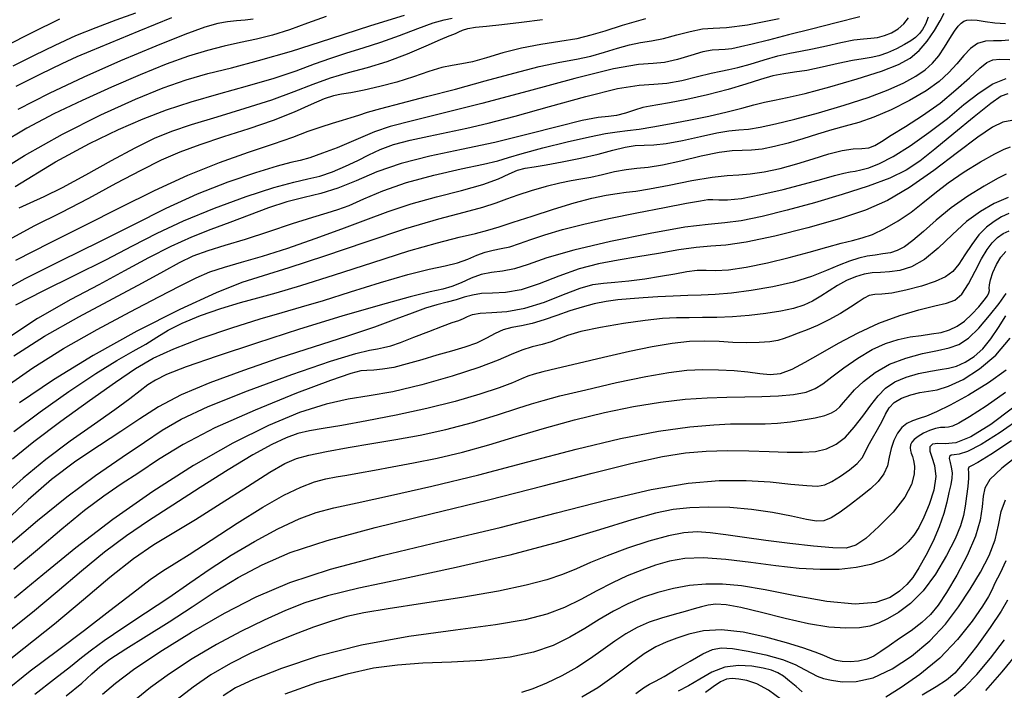
# Model space of a CAD drawing. Extents: x 351582 to 354782, y 1032409 to 1035601.
# Drawn here: x 353248 to 353459, y 1033708 to 1033852 of the extents above; entities that cross this region are included whole.
import ezdxf

# ---------------------------------------------------------------- set-up
doc = ezdxf.new("R2010")
doc.units = 0
doc.header["$MEASUREMENT"] = 0
doc.layers.add('INDEX', color=1, linetype='CONTINUOUS')
doc.layers.add('INTER', color=33, linetype='CONTINUOUS')

msp = doc.modelspace()

# ---------------------------------------------------------------- linework, layer by layer
at = {"layer": 'INDEX', "linetype": 'CONTINUOUS'}
for points, elevation in [([(353273.17, 1033853.15), (353269.02, 1033851.62), (353264.72, 1033850.02), (353260.35, 1033848.25), (353255.96, 1033846.24), (353251.53, 1033844.04), (353246.97, 1033841.76)], 2510), ([(353247.45, 1033816.03), (353256.08, 1033821.28), (353263.38, 1033825.24), (353269.54, 1033828.23), (353274.84, 1033830.55), (353279.81, 1033832.45), (353285.08, 1033834.16), (353291.01, 1033835.88), (353297.15, 1033837.59), (353302.83, 1033839.25), (353307.54, 1033840.82), (353311.47, 1033842.26), (353314.98, 1033843.52), (353318.38, 1033844.62), (353321.87, 1033845.68), (353325.62, 1033846.9), (353329.65, 1033848.37), (353333.58, 1033849.86), (353336.88, 1033851.05), (353339.22, 1033851.72), (353340.94, 1033852.08)], 2500), ([(353247.6, 1033790.69), (353253.45, 1033793.7), (353260.24, 1033797.04), (353266.87, 1033800.33), (353272.55, 1033803.31), (353277.81, 1033806.05), (353283.48, 1033808.72), (353290.09, 1033811.42), (353296.88, 1033813.9), (353302.78, 1033815.81), (353307.02, 1033816.96), (353310.06, 1033817.64), (353312.63, 1033818.27), (353315.32, 1033819.2), (353318.09, 1033820.36), (353320.72, 1033821.6), (353323.1, 1033822.82), (353325.51, 1033823.96), (353328.36, 1033825), (353331.9, 1033825.95), (353335.9, 1033826.82), (353340.01, 1033827.65), (353344.06, 1033828.49), (353348.6, 1033829.56), (353354.36, 1033831.08), (353361.7, 1033833.16), (353369.5, 1033835.32), (353376.25, 1033836.99), (353380.88, 1033837.74), (353384.05, 1033837.94), (353386.83, 1033838.14), (353390.04, 1033838.74), (353393.38, 1033839.57), (353396.28, 1033840.31), (353398.36, 1033840.75), (353400.05, 1033841.05), (353401.99, 1033841.49), (353404.61, 1033842.24), (353407.63, 1033843.15), (353410.56, 1033843.98), (353413.08, 1033844.55), (353415.41, 1033844.98), (353417.95, 1033845.47), (353420.93, 1033846.13), (353424.04, 1033846.83), (353426.79, 1033847.39), (353428.87, 1033847.66), (353430.45, 1033847.78), (353431.86, 1033847.95), (353433.35, 1033848.33), (353434.86, 1033848.94), (353436.28, 1033849.77), (353437.5, 1033850.82), (353438.5, 1033852.1)], 2490), ([(353247.16, 1033763.6), (353252.78, 1033767.79), (353258.96, 1033772.16), (353264.7, 1033776), (353269.24, 1033778.79), (353272.69, 1033780.77), (353275.41, 1033782.32), (353277.74, 1033783.79), (353280.16, 1033785.27), (353283.17, 1033786.81), (353287.09, 1033788.4), (353291.46, 1033789.92), (353295.67, 1033791.21), (353299.36, 1033792.22), (353303.3, 1033793.27), (353308.56, 1033794.82), (353315.77, 1033797.14), (353323.93, 1033799.8), (353331.65, 1033802.23), (353337.8, 1033803.99), (353342.43, 1033805.16), (353345.87, 1033805.98), (353348.5, 1033806.66), (353350.97, 1033807.4), (353353.98, 1033808.38), (353358, 1033809.7), (353362.57, 1033811.17), (353367.01, 1033812.52), (353370.77, 1033813.51), (353373.81, 1033814.17), (353376.19, 1033814.56), (353378.11, 1033814.79), (353380.17, 1033815.03), (353383.1, 1033815.51), (353387.33, 1033816.33), (353392.13, 1033817.29), (353396.49, 1033818.05), (353399.71, 1033818.41), (353402.18, 1033818.55), (353404.64, 1033818.74), (353407.61, 1033819.19), (353411.01, 1033819.91), (353414.6, 1033820.85), (353418.13, 1033821.95), (353421.43, 1033822.99), (353424.31, 1033823.74), (353426.65, 1033824.08), (353428.51, 1033824.18), (353429.99, 1033824.34), (353431.26, 1033824.78), (353432.71, 1033825.64), (353434.8, 1033827), (353437.84, 1033828.9), (353441.47, 1033831.24), (353445.22, 1033833.9), (353448.62, 1033836.69), (353451.5, 1033839.28), (353453.72, 1033841.34), (353455.24, 1033842.58), (353456.48, 1033843.16), (353457.99, 1033843.3), (353460.12, 1033843.22)], 2480), ([(353459.4, 1033818.68), (353457.5, 1033817.76), (353454.63, 1033816.14), (353451.14, 1033813.96), (353447.58, 1033811.45), (353444.4, 1033808.85), (353441.69, 1033806.42), (353439.44, 1033804.45), (353437.63, 1033803.12), (353436.08, 1033802.32), (353434.6, 1033801.87), (353433.02, 1033801.59), (353431.36, 1033801.36), (353429.63, 1033801.09), (353427.85, 1033800.67), (353425.9, 1033800.05), (353423.65, 1033799.18), (353420.96, 1033798.04), (353417.73, 1033796.78), (353413.89, 1033795.56), (353409.44, 1033794.54), (353404.84, 1033793.75), (353400.61, 1033793.22), (353397.15, 1033792.93), (353394.18, 1033792.8), (353391.29, 1033792.71), (353388.16, 1033792.58), (353384.91, 1033792.41), (353381.78, 1033792.22), (353378.94, 1033792.02), (353376.33, 1033791.78), (353373.82, 1033791.42), (353371.3, 1033790.91), (353368.72, 1033790.23), (353366.05, 1033789.4), (353363.3, 1033788.43), (353360.57, 1033787.48), (353358.02, 1033786.72), (353355.74, 1033786.24), (353353.7, 1033785.88), (353351.84, 1033785.39), (353350.07, 1033784.58), (353348.22, 1033783.57), (353346.11, 1033782.54), (353343.6, 1033781.62), (353340.75, 1033780.78), (353337.66, 1033779.91), (353334.43, 1033778.96), (353331.28, 1033778.05), (353328.42, 1033777.33), (353326.04, 1033776.91), (353324.14, 1033776.73), (353322.67, 1033776.67), (353321.38, 1033776.57), (353319.21, 1033776.01), (353314.87, 1033774.51), (353307.6, 1033771.77), (353298.75, 1033768.2), (353290.18, 1033764.38), (353283.36, 1033760.8), (353278.11, 1033757.59), (353273.89, 1033754.77), (353270.15, 1033752.3), (353266.43, 1033749.77), (353262.28, 1033746.68), (353257.42, 1033742.71), (353252.21, 1033738.3), (353247.2, 1033734.08)], 2470), ([(353251.7, 1033707.4), (353255.9, 1033710.69), (353259.28, 1033713.3), (353261.67, 1033715.22), (353263.76, 1033716.89), (353266.49, 1033718.88), (353270.51, 1033721.59), (353275.37, 1033724.79), (353280.32, 1033728.1), (353284.83, 1033731.23), (353289.13, 1033734.2), (353293.64, 1033737.14), (353298.62, 1033740.08), (353303.66, 1033742.78), (353308.16, 1033744.92), (353311.83, 1033746.3), (353315.58, 1033747.28), (353320.57, 1033748.34), (353327.69, 1033749.88), (353336.59, 1033751.9), (353346.61, 1033754.35), (353357.09, 1033757.09), (353367.4, 1033759.8), (353376.91, 1033762.09), (353385.06, 1033763.66), (353391.72, 1033764.58), (353396.83, 1033765.05), (353400.45, 1033765.22), (353403.09, 1033765.23), (353405.39, 1033765.21), (353407.85, 1033765.25), (353410.5, 1033765.41), (353413.26, 1033765.68), (353415.99, 1033766.07), (353418.51, 1033766.54), (353420.57, 1033767.05), (353422.02, 1033767.57), (353423.03, 1033768.15), (353423.81, 1033768.87), (353424.6, 1033769.79), (353425.58, 1033770.98), (353426.96, 1033772.49), (353428.87, 1033774.32), (353431.35, 1033776.25), (353434.39, 1033777.99), (353437.89, 1033779.32), (353441.47, 1033780.28), (353444.68, 1033780.96), (353447.2, 1033781.48), (353449.28, 1033782.21), (353451.31, 1033783.54), (353453.55, 1033785.73), (353455.83, 1033788.4), (353457.86, 1033791), (353459.39, 1033793.12)], 2460), ([(353460.71, 1033768.6), (353456.07, 1033765.07), (353451.8, 1033762.43), (353448.57, 1033761.2), (353446.3, 1033760.96), (353444.72, 1033761.03), (353443.64, 1033760.86), (353443.05, 1033760.33), (353443.01, 1033759.41), (353443.47, 1033758.09), (353444.06, 1033756.3), (353444.31, 1033753.95), (353443.87, 1033751.07), (353442.92, 1033748.01), (353441.79, 1033745.24), (353440.7, 1033743.09), (353439.63, 1033741.43), (353438.44, 1033739.99), (353437.01, 1033738.6), (353435.26, 1033737.26), (353433.09, 1033736.08), (353430.44, 1033735.14), (353427.3, 1033734.46), (353423.69, 1033734.09), (353419.63, 1033734.05), (353415.11, 1033734.3), (353410.12, 1033734.82), (353404.75, 1033735.53), (353399.4, 1033736.19), (353394.59, 1033736.55), (353390.66, 1033736.4), (353387.39, 1033735.82), (353384.42, 1033734.96), (353381.44, 1033733.93), (353378.36, 1033732.72), (353375.18, 1033731.24), (353371.86, 1033729.48), (353368.42, 1033727.63), (353364.9, 1033725.91), (353361.16, 1033724.5), (353356.53, 1033723.33), (353350.18, 1033722.25), (353341.61, 1033721.11), (353331.67, 1033719.74), (353321.52, 1033717.9), (353312.24, 1033715.51), (353304.39, 1033712.91), (353298.45, 1033710.55), (353294.61, 1033708.72), (353291.96, 1033707)], 2450), ([(353459.3, 1033735.94), (353458.05, 1033733.3), (353456.97, 1033731.15), (353456.28, 1033729.66), (353455.58, 1033728.29), (353454.33, 1033726.25), (353452.1, 1033723.04), (353448.97, 1033719.08), (353445.16, 1033715.08), (353440.94, 1033711.61), (353436.89, 1033708.82), (353433.65, 1033706.77)], 2440), ([(353415.77, 1033707.9), (353414.43, 1033709.02), (353413.04, 1033710.2), (353411.72, 1033711.23), (353410.53, 1033711.97), (353409.21, 1033712.49), (353407.44, 1033712.93), (353405.01, 1033713.36), (353402.15, 1033713.55), (353399.19, 1033713.19), (353396.42, 1033712.11), (353393.85, 1033710.63), (353391.46, 1033709.17), (353389.24, 1033708.06)], 2440)]:
    msp.add_lwpolyline(points, dxfattribs=dict(at, elevation=elevation))
at = {"layer": 'INTER', "linetype": 'CONTINUOUS', "flags": 128}
for points in [[(353242.01, 1033818.02), (353249.47, 1033822.7), (353257.61, 1033827.23), (353265.81, 1033831.34), (353273.18, 1033834.72), (353279.12, 1033837.16), (353284.05, 1033838.87), (353288.69, 1033840.2), (353293.69, 1033841.46), (353299.51, 1033842.97), (353306.57, 1033845), (353314.96, 1033847.69), (353323.5, 1033850.49), (353330.7, 1033852.71)], [(353428.08, 1033852.36), (353423.04, 1033851.04), (353417.72, 1033849.71), (353412.8, 1033848.46), (353408.54, 1033847.38), (353405.09, 1033846.52), (353402.55, 1033845.9), (353400.71, 1033845.52), (353399.27, 1033845.34), (353397.95, 1033845.3), (353396.47, 1033845.2), (353394.52, 1033844.84), (353391.95, 1033844.09), (353389.07, 1033843.22), (353386.34, 1033842.59), (353383.92, 1033842.38), (353380.72, 1033842.12), (353375.4, 1033841.18), (353367.12, 1033839.14), (353357.14, 1033836.46), (353347.26, 1033833.81), (353338.96, 1033831.7), (353332.46, 1033830.11), (353327.65, 1033828.85), (353324.32, 1033827.74), (353321.81, 1033826.68), (353319.34, 1033825.56), (353316.35, 1033824.33), (353313.21, 1033823.14), (353310.46, 1033822.2), (353308.44, 1033821.63), (353306.43, 1033821.15), (353303.46, 1033820.36), (353298.83, 1033818.96), (353292.92, 1033816.94), (353286.37, 1033814.37), (353279.68, 1033811.31), (353272.75, 1033807.86), (353265.34, 1033804.12), (353257.39, 1033800.2), (353249.54, 1033796.27), (353242.61, 1033792.51)], [(353442.71, 1033852.26), (353442.11, 1033850.8), (353441.49, 1033849.66), (353440.8, 1033848.75), (353439.99, 1033847.95), (353438.97, 1033847.19), (353437.62, 1033846.39), (353435.9, 1033845.5), (353433.99, 1033844.65), (353432.14, 1033843.99), (353430.5, 1033843.63), (353428.76, 1033843.37), (353426.49, 1033843), (353423.43, 1033842.34), (353419.99, 1033841.55), (353416.74, 1033840.88), (353414.08, 1033840.47), (353411.8, 1033840.16), (353409.5, 1033839.71), (353406.86, 1033838.93), (353403.71, 1033837.9), (353399.92, 1033836.76), (353395.52, 1033835.63), (353391.1, 1033834.64), (353387.39, 1033833.91), (353384.89, 1033833.51), (353383.21, 1033833.26), (353381.71, 1033832.93), (353379.91, 1033832.37), (353377.94, 1033831.72), (353376.04, 1033831.22), (353374.3, 1033831), (353372.13, 1033830.77), (353368.74, 1033830.15), (353363.61, 1033828.88), (353357.16, 1033827.2), (353350.06, 1033825.47), (353342.93, 1033823.96), (353336.14, 1033822.54), (353330.03, 1033820.98), (353324.82, 1033819.15), (353320.38, 1033817.28), (353316.45, 1033815.68), (353312.81, 1033814.56), (353309.25, 1033813.69), (353305.57, 1033812.73), (353301.63, 1033811.44), (353297.52, 1033809.91), (353293.37, 1033808.33), (353289.29, 1033806.81), (353285.14, 1033805.18), (353280.75, 1033803.22), (353275.99, 1033800.77), (353270.84, 1033797.96), (353265.35, 1033794.99), (353259.4, 1033791.87), (353252.26, 1033787.79), (353243.08, 1033781.75)], [(353313.98, 1033852.42), (353309.96, 1033850.96), (353306.14, 1033849.57), (353302.51, 1033848.4), (353299.04, 1033847.53), (353295.64, 1033846.82), (353292.19, 1033846.09), (353288.57, 1033845.17), (353284.52, 1033843.91), (353279.78, 1033842.2), (353274.19, 1033839.96), (353268.05, 1033837.32), (353261.79, 1033834.47), (353255.75, 1033831.55), (353249.98, 1033828.51), (353244.48, 1033825.27)], [(353245.52, 1033773.25), (353251.27, 1033777.23), (353257.79, 1033781.34), (353264.97, 1033785.43), (353272.07, 1033789.22), (353278.21, 1033792.41), (353282.76, 1033794.79), (353286.15, 1033796.49), (353289.09, 1033797.74), (353292.2, 1033798.77), (353295.85, 1033799.82), (353300.32, 1033801.12), (353305.74, 1033802.85), (353311.62, 1033804.87), (353317.34, 1033806.94), (353322.43, 1033808.89), (353327.2, 1033810.69), (353332.14, 1033812.33), (353337.55, 1033813.82), (353342.9, 1033815.19), (353347.49, 1033816.48), (353350.8, 1033817.69), (353353.11, 1033818.74), (353354.86, 1033819.52), (353356.5, 1033819.97), (353358.43, 1033820.26), (353361.01, 1033820.64), (353364.45, 1033821.28), (353368.34, 1033822.1), (353372.1, 1033822.98), (353375.28, 1033823.78), (353377.89, 1033824.42), (353380.06, 1033824.81), (353381.97, 1033824.91), (353384.03, 1033824.95), (353386.68, 1033825.21), (353390.17, 1033825.89), (353394, 1033826.76), (353397.48, 1033827.52), (353400.1, 1033827.93), (353402.18, 1033828.13), (353404.26, 1033828.33), (353406.79, 1033828.74), (353410.02, 1033829.44), (353414.16, 1033830.46), (353419.24, 1033831.83), (353424.71, 1033833.43), (353429.85, 1033835.09), (353434.1, 1033836.69), (353437.45, 1033838.2), (353440.05, 1033839.63), (353442.05, 1033841), (353443.63, 1033842.41), (353444.97, 1033844.01), (353446.21, 1033845.84), (353447.34, 1033847.7), (353448.31, 1033849.27), (353449.08, 1033850.35), (353449.72, 1033851.01), (353450.32, 1033851.4), (353450.99, 1033851.64), (353451.88, 1033851.73), (353453.13, 1033851.64), (353454.86, 1033851.37), (353456.95, 1033851.07), (353459.24, 1033850.92)], [(353256.92, 1033851.82), (353251.04, 1033848.92), (353245.57, 1033846.12)], [(353382.25, 1033851.9), (353377.29, 1033850.48), (353373.55, 1033849.31), (353370.55, 1033848.39), (353367.53, 1033847.67), (353363.92, 1033847.07), (353359.86, 1033846.45), (353355.71, 1033845.67), (353351.76, 1033844.65), (353348.23, 1033843.58), (353345.27, 1033842.73), (353342.95, 1033842.26), (353340.91, 1033841.95), (353338.68, 1033841.48), (353335.89, 1033840.63), (353332.63, 1033839.53), (353329.08, 1033838.39), (353325.46, 1033837.41), (353322.07, 1033836.63), (353319.27, 1033836.09), (353317.23, 1033835.77), (353315.51, 1033835.42), (353313.51, 1033834.76), (353310.75, 1033833.56), (353307.13, 1033831.97), (353302.66, 1033830.18), (353297.45, 1033828.37), (353292.03, 1033826.63), (353286.98, 1033824.97), (353282.7, 1033823.4), (353278.71, 1033821.66), (353274.31, 1033819.47), (353269, 1033816.66), (353263.12, 1033813.49), (353257.21, 1033810.39), (353251.62, 1033807.58), (353245.95, 1033804.57)], [(353247.2, 1033779.82), (353253.76, 1033784.01), (353261.06, 1033788.16), (353268.39, 1033792.06), (353274.71, 1033795.39), (353279.29, 1033797.92), (353282.64, 1033799.77), (353285.54, 1033801.16), (353288.7, 1033802.32), (353292.37, 1033803.45), (353296.72, 1033804.76), (353301.73, 1033806.39), (353306.79, 1033808.08), (353311.1, 1033809.49), (353314.15, 1033810.39), (353316.47, 1033811.09), (353318.87, 1033811.99), (353322.02, 1033813.4), (353326.09, 1033815.13), (353331.14, 1033816.91), (353337.02, 1033818.48), (353342.86, 1033819.79), (353347.63, 1033820.8), (353350.68, 1033821.56), (353352.97, 1033822.25), (353355.87, 1033823.11), (353360.31, 1033824.3), (353365.52, 1033825.6), (353370.28, 1033826.69), (353373.71, 1033827.36), (353376.18, 1033827.73), (353378.37, 1033827.99), (353380.86, 1033828.33), (353383.84, 1033828.8), (353387.39, 1033829.42), (353391.51, 1033830.21), (353395.78, 1033831.1), (353399.69, 1033831.99), (353402.87, 1033832.81), (353405.44, 1033833.51), (353407.66, 1033834.08), (353409.85, 1033834.53), (353412.56, 1033835.07), (353416.39, 1033835.96), (353421.65, 1033837.36), (353427.48, 1033839.04), (353432.68, 1033840.71), (353436.37, 1033842.14), (353438.86, 1033843.53), (353440.73, 1033845.15), (353442.45, 1033847.17), (353444.01, 1033849.39), (353445.27, 1033851.47), (353446.14, 1033853.14)], [(353280.9, 1033852.13), (353273.9, 1033849.25), (353267.69, 1033846.69), (353263.6, 1033845.02), (353260.68, 1033843.8), (353257.45, 1033842.32), (353252.87, 1033840.1), (353247.6, 1033837.45)], [(353247.62, 1033800.25), (353254.99, 1033804.06), (353262.44, 1033807.76), (353269.89, 1033811.53), (353277.24, 1033815.19), (353284.39, 1033818.48), (353291.19, 1033821.19), (353297.39, 1033823.37), (353302.67, 1033825.15), (353306.85, 1033826.62), (353310.14, 1033827.84), (353312.88, 1033828.82), (353315.32, 1033829.6), (353317.49, 1033830.23), (353319.33, 1033830.78), (353320.92, 1033831.3), (353322.81, 1033831.92), (353325.66, 1033832.75), (353329.97, 1033833.87), (353335.45, 1033835.26), (353341.61, 1033836.87), (353347.99, 1033838.62), (353354.12, 1033840.31), (353359.54, 1033841.7), (353363.91, 1033842.64), (353367.47, 1033843.31), (353370.55, 1033843.96), (353373.47, 1033844.76), (353376.23, 1033845.62), (353378.8, 1033846.35), (353381.19, 1033846.85), (353383.55, 1033847.24), (353386.09, 1033847.74), (353388.92, 1033848.47), (353391.81, 1033849.24), (353394.45, 1033849.77), (353396.74, 1033849.91), (353399.58, 1033850.04), (353404.08, 1033850.63), (353410.85, 1033852.01)], [(353298.37, 1033851.87), (353296.67, 1033851.62), (353294.81, 1033851.48), (353292.88, 1033851.3), (353290.83, 1033850.93), (353288.04, 1033850.11), (353283.76, 1033848.56), (353277.53, 1033846.08), (353270, 1033842.93), (353262.13, 1033839.45), (353254.72, 1033835.94), (353248.07, 1033832.49)], [(353248.3, 1033811.5), (353250.69, 1033812.53), (353253.66, 1033813.86), (353257.58, 1033815.8), (353262.61, 1033818.53), (353268.09, 1033821.58), (353273.16, 1033824.34), (353277.23, 1033826.37), (353280.94, 1033827.91), (353285.2, 1033829.33), (353290.63, 1033830.97), (353296.66, 1033832.77), (353302.37, 1033834.6), (353307.13, 1033836.33), (353311.16, 1033837.91), (353314.91, 1033839.26), (353318.77, 1033840.4), (353322.81, 1033841.5), (353327.04, 1033842.81), (353331.36, 1033844.45), (353335.34, 1033846.15), (353338.44, 1033847.52), (353340.29, 1033848.27), (353341.24, 1033848.61), (353341.77, 1033848.82), (353342.34, 1033849.14), (353343.13, 1033849.52), (353344.27, 1033849.88), (353345.92, 1033850.13), (353348.26, 1033850.35), (353351.52, 1033850.69), (353355.72, 1033851.2), (353360.23, 1033851.79)], [(353459.95, 1033847.33), (353458.37, 1033847.24), (353456.66, 1033847.24), (353454.92, 1033847.12), (353453.26, 1033846.63), (353451.75, 1033845.57), (353450.3, 1033844.06), (353448.8, 1033842.29), (353447.11, 1033840.43), (353445.01, 1033838.5), (353442.26, 1033836.49), (353438.72, 1033834.41), (353434.81, 1033832.46), (353431.05, 1033830.86), (353427.83, 1033829.73), (353424.95, 1033828.91), (353422.11, 1033828.14), (353419.06, 1033827.22), (353415.88, 1033826.22), (353412.75, 1033825.3), (353409.82, 1033824.56), (353407.17, 1033824.05), (353404.88, 1033823.79), (353402.92, 1033823.75), (353400.81, 1033823.69), (353398.01, 1033823.34), (353394.15, 1033822.52), (353389.83, 1033821.48), (353385.85, 1033820.59), (353382.8, 1033820.12), (353380.39, 1033819.88), (353378.12, 1033819.62), (353375.62, 1033819.14), (353373.02, 1033818.53), (353370.57, 1033817.98), (353368.43, 1033817.6), (353366.34, 1033817.26), (353363.93, 1033816.78), (353360.99, 1033816.03), (353357.83, 1033815.11), (353354.93, 1033814.16), (353352.56, 1033813.29), (353350.27, 1033812.46), (353347.4, 1033811.56), (353343.39, 1033810.49), (353337.97, 1033809.02), (353330.95, 1033806.94), (353322.42, 1033804.14), (353313.6, 1033801.15), (353305.99, 1033798.62), (353300.52, 1033796.94), (353295.94, 1033795.47), (353290.44, 1033793.28), (353282.7, 1033789.7), (353273.5, 1033785.05), (353264.13, 1033779.88), (353255.68, 1033774.69), (353248.38, 1033769.76)], [(353246.9, 1033757.75), (353251.45, 1033761.46), (353257.2, 1033765.8), (353263.36, 1033770.26), (353268.91, 1033774.17), (353273.18, 1033777.07), (353276.96, 1033779.29), (353281.4, 1033781.32), (353287.27, 1033783.54), (353293.79, 1033785.77), (353299.82, 1033787.68), (353304.56, 1033789.09), (353308.71, 1033790.28), (353313.36, 1033791.65), (353319.2, 1033793.48), (353325.58, 1033795.46), (353331.44, 1033797.18), (353336.01, 1033798.33), (353339.42, 1033799.07), (353342.06, 1033799.73), (353344.27, 1033800.51), (353346.19, 1033801.32), (353347.95, 1033801.99), (353349.66, 1033802.42), (353351.39, 1033802.73), (353353.23, 1033803.14), (353355.28, 1033803.81), (353357.72, 1033804.69), (353360.74, 1033805.71), (353364.5, 1033806.8), (353369.04, 1033807.95), (353374.4, 1033809.15), (353380.42, 1033810.39), (353386.3, 1033811.54), (353391.04, 1033812.44), (353393.98, 1033812.99), (353395.59, 1033813.23), (353396.67, 1033813.26), (353397.92, 1033813.17), (353399.81, 1033813.17), (353402.74, 1033813.5), (353406.91, 1033814.3), (353411.69, 1033815.4), (353416.26, 1033816.57), (353419.93, 1033817.58), (353422.69, 1033818.37), (353424.66, 1033818.9), (353426.02, 1033819.19), (353427.1, 1033819.35), (353428.31, 1033819.57), (353429.99, 1033820.03), (353432.26, 1033820.92), (353435.22, 1033822.45), (353438.86, 1033824.75), (353442.86, 1033827.58), (353446.8, 1033830.62), (353450.35, 1033833.55), (353453.57, 1033836.11), (353456.55, 1033838.04), (353459.4, 1033839.15)], [(353459.72, 1033835.88), (353458.29, 1033835.4), (353456.06, 1033833.81), (353452.49, 1033830.93), (353448.2, 1033827.4), (353444.14, 1033824.03), (353440.91, 1033821.47), (353437.97, 1033819.53), (353434.49, 1033817.85), (353429.85, 1033816.11), (353424.32, 1033814.33), (353418.39, 1033812.57), (353412.53, 1033810.95), (353407.16, 1033809.59), (353402.69, 1033808.67), (353399.23, 1033808.23), (353395.68, 1033807.93), (353390.64, 1033807.3), (353383.24, 1033806.01), (353374.74, 1033804.27), (353366.93, 1033802.42), (353361.18, 1033800.74), (353357.19, 1033799.37), (353354.22, 1033798.42), (353351.68, 1033797.92), (353349.34, 1033797.62), (353347.13, 1033797.18), (353344.95, 1033796.4), (353342.85, 1033795.45), (353340.86, 1033794.61), (353338.89, 1033794.05), (353336.2, 1033793.47), (353331.94, 1033792.44), (353325.49, 1033790.67), (353317.34, 1033788.28), (353308.27, 1033785.48), (353299.07, 1033782.53), (353290.67, 1033779.72), (353284.05, 1033777.41), (353279.86, 1033775.78), (353277.44, 1033774.62), (353275.84, 1033773.56), (353274.19, 1033772.29), (353271.98, 1033770.58), (353268.8, 1033768.25), (353264.4, 1033765.19), (353259.26, 1033761.56), (353254.02, 1033757.6), (353249.21, 1033753.58), (353245.05, 1033749.87)], [(353460.57, 1033830.14), (353458.64, 1033829.81), (353456.43, 1033828.74), (353453.33, 1033826.62), (353448.98, 1033823.31), (353443.87, 1033819.43), (353438.72, 1033815.81), (353434.02, 1033813.05), (353429.27, 1033810.94), (353423.72, 1033809.08), (353416.97, 1033807.18), (353409.91, 1033805.42), (353403.78, 1033804.13), (353399.43, 1033803.5), (353396.21, 1033803.26), (353393.11, 1033803.01), (353389.34, 1033802.47), (353385.06, 1033801.72), (353380.63, 1033800.95), (353376.37, 1033800.27), (353372.22, 1033799.51), (353368.04, 1033798.42), (353363.75, 1033796.87), (353359.54, 1033795.21), (353355.67, 1033793.92), (353352.34, 1033793.32), (353349.54, 1033793.18), (353347.21, 1033793.1), (353345.25, 1033792.81), (353343.5, 1033792.34), (353341.75, 1033791.81), (353339.82, 1033791.3), (353337.65, 1033790.74), (353335.2, 1033789.99), (353332.39, 1033788.96), (353328.88, 1033787.61), (353324.28, 1033785.95), (353318.34, 1033783.96), (353311.39, 1033781.72), (353303.87, 1033779.26), (353296.27, 1033776.68), (353289.11, 1033774.04), (353282.96, 1033771.42), (353278.14, 1033768.88), (353274.1, 1033766.32), (353270.08, 1033763.6), (353265.49, 1033760.6), (353260.45, 1033757.22), (353255.27, 1033753.33), (353250.24, 1033748.96), (353245.63, 1033744.66)], [(353246.39, 1033739.57), (353252.22, 1033744.53), (353258.48, 1033749.61), (353264.66, 1033754.19), (353270.33, 1033758.1), (353275.1, 1033761.32), (353278.91, 1033763.89), (353282.94, 1033766.25), (353288.73, 1033768.95), (353297.18, 1033772.31), (353306.66, 1033775.79), (353314.92, 1033778.64), (353320.28, 1033780.3), (353323.25, 1033781.04), (353324.92, 1033781.32), (353326.25, 1033781.55), (353327.76, 1033781.95), (353329.84, 1033782.66), (353332.71, 1033783.76), (353335.92, 1033785.03), (353338.81, 1033786.15), (353340.92, 1033786.9), (353342.35, 1033787.39), (353343.35, 1033787.78), (353344.22, 1033788.23), (353345.29, 1033788.65), (353346.92, 1033788.94), (353349.4, 1033789.06), (353352.63, 1033789.28), (353356.45, 1033789.96), (353360.62, 1033791.3), (353364.72, 1033792.93), (353368.28, 1033794.31), (353370.98, 1033795.06), (353373.25, 1033795.37), (353375.68, 1033795.54), (353378.7, 1033795.85), (353382.1, 1033796.28), (353385.47, 1033796.81), (353388.5, 1033797.36), (353391.12, 1033797.83), (353393.32, 1033798.1), (353395.2, 1033798.11), (353397.22, 1033798.07), (353399.96, 1033798.23), (353403.78, 1033798.8), (353408.3, 1033799.71), (353412.96, 1033800.81), (353417.26, 1033801.97), (353421.02, 1033803.05), (353424.11, 1033803.91), (353426.53, 1033804.5), (353428.61, 1033805.02), (353430.79, 1033805.79), (353433.4, 1033807.03), (353436.24, 1033808.66), (353439.03, 1033810.53), (353441.56, 1033812.51), (353444.09, 1033814.6), (353446.97, 1033816.82), (353450.39, 1033819.15), (353453.91, 1033821.32), (353456.91, 1033823.03), (353458.95, 1033824.05), (353460.3, 1033824.52)], [(353459.76, 1033813.66), (353456.81, 1033812.36), (353453.88, 1033810.7), (353450.91, 1033808.51), (353447.86, 1033805.73), (353444.83, 1033802.83), (353441.89, 1033800.38), (353439.13, 1033798.84), (353436.62, 1033798.05), (353434.4, 1033797.74), (353432.48, 1033797.64), (353430.73, 1033797.56), (353428.99, 1033797.3), (353427.13, 1033796.73), (353425.22, 1033795.89), (353423.32, 1033794.85), (353421.52, 1033793.7), (353419.76, 1033792.54), (353417.98, 1033791.49), (353416.08, 1033790.62), (353413.89, 1033789.92), (353411.22, 1033789.34), (353407.99, 1033788.84), (353404.41, 1033788.45), (353400.83, 1033788.17), (353397.5, 1033788.03), (353394.44, 1033787.97), (353391.61, 1033787.95), (353388.89, 1033787.91), (353385.9, 1033787.76), (353382.19, 1033787.38), (353377.54, 1033786.73), (353372.64, 1033785.89), (353368.44, 1033785), (353365.59, 1033784.17), (353363.69, 1033783.42), (353362.06, 1033782.79), (353360.16, 1033782.25), (353358.02, 1033781.69), (353355.81, 1033781.01), (353353.55, 1033780.08), (353350.72, 1033778.85), (353346.64, 1033777.29), (353340.93, 1033775.43), (353334.41, 1033773.58), (353328.23, 1033772.1), (353323.16, 1033771.2), (353318.68, 1033770.51), (353313.96, 1033769.48), (353308.29, 1033767.64), (353301.61, 1033764.87), (353294, 1033761.09), (353285.63, 1033756.31), (353276.91, 1033750.77), (353268.36, 1033744.79), (353260.43, 1033738.71), (353253.36, 1033732.94), (353247.34, 1033727.95)], [(353459.97, 1033810.26), (353458.39, 1033809.53), (353456.78, 1033808.57), (353455.14, 1033807.32), (353453.53, 1033805.67), (353452, 1033803.6), (353450.56, 1033801.38), (353449.22, 1033799.38), (353447.93, 1033797.86), (353446.38, 1033796.71), (353444.22, 1033795.71), (353441.24, 1033794.73), (353437.94, 1033793.85), (353434.95, 1033793.24), (353432.77, 1033792.99), (353431.25, 1033792.91), (353430.08, 1033792.7), (353428.97, 1033792.17), (353427.7, 1033791.31), (353426.06, 1033790.18), (353423.92, 1033788.85), (353421.47, 1033787.5), (353419.02, 1033786.28), (353416.8, 1033785.33), (353414.87, 1033784.61), (353413.26, 1033784.03), (353411.91, 1033783.52), (353410.55, 1033783.1), (353408.85, 1033782.8), (353406.56, 1033782.64), (353403.83, 1033782.61), (353400.9, 1033782.68), (353397.97, 1033782.83), (353394.93, 1033782.92), (353391.63, 1033782.84), (353387.93, 1033782.45), (353383.69, 1033781.75), (353378.8, 1033780.74), (353373.29, 1033779.47), (353367.85, 1033778.15), (353363.32, 1033777.05), (353360.29, 1033776.35), (353358.41, 1033775.89), (353357.07, 1033775.46), (353355.71, 1033774.87), (353353.83, 1033774.05), (353350.98, 1033772.96), (353346.82, 1033771.59), (353341.54, 1033770.05), (353335.46, 1033768.51), (353328.95, 1033767.09), (353322.66, 1033765.87), (353317.29, 1033764.92), (353313.31, 1033764.27), (353310.39, 1033763.74), (353307.94, 1033763.14), (353305.42, 1033762.26), (353302.36, 1033760.83), (353298.3, 1033758.58), (353293.01, 1033755.37), (353287.05, 1033751.62), (353281.19, 1033747.87), (353276.01, 1033744.5), (353271.29, 1033741.27), (353266.6, 1033737.77), (353261.64, 1033733.71), (353256.44, 1033729.29), (353251.14, 1033724.84), (353245.91, 1033720.63)], [(353242.93, 1033712.16), (353249.35, 1033717.22), (353255.86, 1033722.47), (353262.06, 1033727.66), (353267.74, 1033732.44), (353272.77, 1033736.43), (353277.15, 1033739.45), (353281.36, 1033742), (353286.04, 1033744.78), (353291.54, 1033748.24), (353297.15, 1033751.86), (353301.9, 1033754.89), (353305.14, 1033756.78), (353307.59, 1033757.83), (353310.29, 1033758.53), (353314.06, 1033759.31), (353318.69, 1033760.17), (353323.74, 1033761.04), (353328.85, 1033761.88), (353334.07, 1033762.82), (353339.53, 1033764.01), (353345.24, 1033765.55), (353350.61, 1033767.18), (353354.93, 1033768.57), (353357.84, 1033769.52), (353360.39, 1033770.27), (353363.95, 1033771.2), (353369.46, 1033772.55), (353376.03, 1033774.07), (353382.3, 1033775.4), (353387.23, 1033776.26), (353391.1, 1033776.7), (353394.5, 1033776.85), (353397.89, 1033776.82), (353401.19, 1033776.66), (353404.16, 1033776.36), (353406.67, 1033775.99), (353408.9, 1033775.78), (353411.12, 1033776.03), (353413.58, 1033776.93), (353416.4, 1033778.41), (353419.69, 1033780.32), (353423.51, 1033782.5), (353427.72, 1033784.72), (353432.16, 1033786.75), (353436.6, 1033788.4), (353440.72, 1033789.64), (353444.14, 1033790.48), (353446.62, 1033791.03), (353448.4, 1033791.69), (353449.87, 1033792.97), (353451.33, 1033795.19), (353452.77, 1033797.91), (353454.12, 1033800.52), (353455.3, 1033802.53), (353456.4, 1033804), (353457.51, 1033805.1), (353458.71, 1033805.97), (353460.02, 1033806.54)], [(353245.01, 1033707.85), (353250.68, 1033712.35), (353256.51, 1033716.76), (353262.26, 1033721.08), (353267.71, 1033725.27), (353272.52, 1033729.02), (353276.33, 1033731.92), (353279.04, 1033733.8), (353281.46, 1033735.3), (353284.67, 1033737.3), (353289.39, 1033740.36), (353294.96, 1033743.99), (353300.41, 1033747.4), (353304.94, 1033749.96), (353308.56, 1033751.69), (353311.46, 1033752.8), (353313.87, 1033753.47), (353316.08, 1033753.89), (353318.39, 1033754.26), (353321.07, 1033754.74), (353324.28, 1033755.34), (353328.11, 1033756.06), (353332.62, 1033756.89), (353337.68, 1033757.91), (353343.09, 1033759.18), (353348.72, 1033760.75), (353354.56, 1033762.52), (353360.68, 1033764.34), (353367.06, 1033766.09), (353373.49, 1033767.67), (353379.7, 1033768.95), (353385.47, 1033769.88), (353390.73, 1033770.49), (353395.46, 1033770.83), (353399.67, 1033770.97), (353403.51, 1033771.01), (353407.14, 1033771.07), (353410.68, 1033771.23), (353413.91, 1033771.54), (353416.57, 1033772.04), (353418.53, 1033772.77), (353420.18, 1033773.82), (353422.09, 1033775.3), (353424.64, 1033777.23), (353427.63, 1033779.3), (353430.71, 1033781.15), (353433.6, 1033782.46), (353436.29, 1033783.31), (353438.81, 1033783.83), (353441.2, 1033784.18), (353443.43, 1033784.47), (353445.45, 1033784.82), (353447.24, 1033785.34), (353448.89, 1033786.11), (353450.47, 1033787.23), (353452.06, 1033788.71), (353453.51, 1033790.31), (353454.65, 1033791.71), (353455.35, 1033792.67), (353455.68, 1033793.29), (353455.78, 1033793.77), (353455.76, 1033794.28), (353455.78, 1033795), (353456, 1033796.09), (353456.52, 1033797.62), (353457.31, 1033799.36), (353458.25, 1033800.94), (353459.3, 1033802.11)], [(353258.34, 1033707), (353261.69, 1033709.77), (353263.85, 1033711.71), (353265.55, 1033713.22), (353267.74, 1033714.87), (353271.14, 1033717.09), (353275.51, 1033719.82), (353280.37, 1033722.89), (353285.31, 1033726.11), (353290.25, 1033729.33), (353295.18, 1033732.36), (353300.28, 1033735.1), (353306.29, 1033737.68), (353314.16, 1033740.28), (353324.45, 1033743.05), (353336.34, 1033745.96), (353348.68, 1033748.96), (353360.4, 1033751.94), (353370.83, 1033754.65), (353379.41, 1033756.82), (353385.85, 1033758.24), (353390.81, 1033759.03), (353395.21, 1033759.39), (353399.77, 1033759.5), (353404.37, 1033759.45), (353408.72, 1033759.32), (353412.55, 1033759.18), (353415.84, 1033759.15), (353418.63, 1033759.35), (353420.98, 1033759.9), (353423.05, 1033760.89), (353424.98, 1033762.42), (353426.89, 1033764.52), (353428.75, 1033766.91), (353430.46, 1033769.25), (353432.01, 1033771.25), (353433.6, 1033772.9), (353435.53, 1033774.22), (353437.97, 1033775.24), (353440.64, 1033776), (353443.16, 1033776.52), (353445.25, 1033776.84), (353447.03, 1033777.13), (353448.76, 1033777.59), (353450.6, 1033778.41), (353452.5, 1033779.64), (353454.37, 1033781.32), (353456.12, 1033783.45), (353457.76, 1033785.87), (353459.33, 1033788.37)], [(353266.14, 1033707.42), (353268.9, 1033709.76), (353272.79, 1033712.7), (353278.43, 1033716.48), (353285.2, 1033720.68), (353292.24, 1033724.74), (353298.97, 1033728.25), (353306.17, 1033731.3), (353314.92, 1033734.17), (353325.94, 1033737.06), (353338.43, 1033740.03), (353351.18, 1033743.08), (353363.19, 1033746.17), (353374.03, 1033749), (353383.47, 1033751.2), (353391.36, 1033752.53), (353397.99, 1033753.09), (353403.75, 1033753.11), (353408.92, 1033752.8), (353413.34, 1033752.36), (353416.74, 1033752.01), (353419.01, 1033751.92), (353420.59, 1033752.18), (353422.09, 1033752.88), (353423.94, 1033754.02), (353425.88, 1033755.4), (353427.52, 1033756.78), (353428.55, 1033757.99), (353429.23, 1033759.16), (353429.89, 1033760.51), (353430.81, 1033762.17), (353431.87, 1033764), (353432.83, 1033765.78), (353433.58, 1033767.34), (353434.32, 1033768.66), (353435.4, 1033769.78), (353437.01, 1033770.71), (353438.96, 1033771.44), (353440.93, 1033771.92), (353442.74, 1033772.2), (353444.64, 1033772.55), (353447.03, 1033773.31), (353450.16, 1033774.76), (353453.69, 1033776.98), (353457.16, 1033779.96), (353460.23, 1033783.6)], [(353459.37, 1033776.76), (353455.58, 1033773.99), (353451.33, 1033771.37), (353447.42, 1033769.23), (353444.48, 1033767.8), (353442.36, 1033766.91), (353440.75, 1033766.35), (353439.36, 1033765.88), (353438.14, 1033765.31), (353437.06, 1033764.47), (353436.13, 1033763.25), (353435.35, 1033761.7), (353434.77, 1033759.95), (353434.38, 1033758.11), (353433.96, 1033756.27), (353433.23, 1033754.51), (353432.01, 1033752.88), (353430.33, 1033751.31), (353428.31, 1033749.68), (353426.07, 1033747.95), (353423.86, 1033746.32), (353421.93, 1033745.09), (353420.4, 1033744.47), (353418.83, 1033744.4), (353416.66, 1033744.79), (353413.46, 1033745.48), (353409.43, 1033746.27), (353404.94, 1033746.94), (353400.31, 1033747.32), (353395.82, 1033747.41), (353391.76, 1033747.26), (353388.17, 1033746.89), (353384.35, 1033746.11), (353379.34, 1033744.72), (353372.41, 1033742.59), (353363.64, 1033739.95), (353353.27, 1033737.16), (353341.79, 1033734.49), (353330.51, 1033732.1), (353320.97, 1033730.07), (353314.22, 1033728.42), (353309.42, 1033726.93), (353305.27, 1033725.29), (353300.72, 1033723.25), (353295.72, 1033720.81), (353290.5, 1033718.01), (353285.3, 1033714.92), (353280.47, 1033711.77), (353276.4, 1033708.84), (353273.32, 1033706.33)], [(353459.2, 1033771.93), (353455.06, 1033768.99), (353451.56, 1033766.73), (353449.26, 1033765.37), (353447.9, 1033764.73), (353447.02, 1033764.53), (353446.22, 1033764.49), (353445.33, 1033764.45), (353444.27, 1033764.27), (353443, 1033763.84), (353441.69, 1033763.23), (353440.54, 1033762.56), (353439.71, 1033761.91), (353439.2, 1033761.3), (353438.93, 1033760.72), (353438.83, 1033760.14), (353438.89, 1033759.54), (353439.07, 1033758.93), (353439.32, 1033758.25), (353439.58, 1033757.37), (353439.75, 1033756.15), (353439.71, 1033754.46), (353439.14, 1033752.25), (353437.69, 1033749.53), (353435.19, 1033746.37), (353432.17, 1033743.24), (353429.36, 1033740.72), (353427.22, 1033739.25), (353425.16, 1033738.66), (353422.33, 1033738.69), (353418.14, 1033739.05), (353413.1, 1033739.63), (353407.97, 1033740.29), (353403.38, 1033740.95), (353399.44, 1033741.51), (353396.1, 1033741.92), (353393.27, 1033742.1), (353390.46, 1033741.92), (353387.14, 1033741.28), (353382.95, 1033740.1), (353378.38, 1033738.6), (353374.07, 1033737.01), (353370.52, 1033735.56), (353367.47, 1033734.24), (353364.49, 1033733.02), (353361.12, 1033731.85), (353356.76, 1033730.68), (353350.8, 1033729.43), (353342.99, 1033728.1), (353334.58, 1033726.79), (353327.2, 1033725.65), (353322.02, 1033724.78), (353318.36, 1033723.98), (353315.08, 1033723.03), (353311.27, 1033721.72), (353306.96, 1033720.1), (353302.42, 1033718.23), (353297.88, 1033716.17), (353293.49, 1033713.94), (353289.32, 1033711.5), (353285.5, 1033708.88), (353282.1, 1033706.24)], [(353462.55, 1033766.53), (353458.07, 1033763.42), (353453.99, 1033760.81), (353451.12, 1033759.33), (353449.33, 1033758.74), (353448.25, 1033758.6), (353447.58, 1033758.5), (353447.23, 1033758.27), (353447.18, 1033757.8), (353447.37, 1033757), (353447.64, 1033755.96), (353447.82, 1033754.79), (353447.77, 1033753.58), (353447.51, 1033752.23), (353447.14, 1033750.57), (353446.68, 1033748.5), (353446.03, 1033746.03), (353445.07, 1033743.2), (353443.73, 1033740.11), (353442.18, 1033737.06), (353440.68, 1033734.41), (353439.38, 1033732.39), (353438.11, 1033730.84), (353436.59, 1033729.46), (353434.54, 1033728.07), (353431.52, 1033726.98), (353427.08, 1033726.62), (353421.02, 1033727.24), (353414.24, 1033728.46), (353407.86, 1033729.72), (353402.78, 1033730.57), (353398.72, 1033730.96), (353395.16, 1033730.96), (353391.68, 1033730.64), (353388.23, 1033730.02), (353384.85, 1033729.16), (353381.59, 1033728.06), (353378.44, 1033726.73), (353375.38, 1033725.16), (353372.36, 1033723.36), (353369.29, 1033721.45), (353366.05, 1033719.56), (353362.48, 1033717.82), (353358.32, 1033716.36), (353353.29, 1033715.27), (353347.25, 1033714.61), (353340.78, 1033714.25), (353334.61, 1033713.99), (353329.23, 1033713.62), (353324.11, 1033712.93), (353318.48, 1033711.7), (353311.89, 1033709.78), (353305.11, 1033707.41)], [(353460.48, 1033761.6), (353456.09, 1033758.66), (353453.31, 1033756.98), (353451.92, 1033756.27), (353451.4, 1033755.95), (353451.26, 1033755.54), (353451.28, 1033754.81), (353451.3, 1033753.61), (353451.16, 1033751.86), (353450.91, 1033749.77), (353450.59, 1033747.63), (353450.22, 1033745.62), (353449.58, 1033743.44), (353448.44, 1033740.66), (353446.62, 1033737.04), (353444.27, 1033733.1), (353441.62, 1033729.49), (353438.91, 1033726.77), (353436.31, 1033724.84), (353434.01, 1033723.51), (353432.08, 1033722.56), (353430.2, 1033721.93), (353427.99, 1033721.59), (353425.11, 1033721.51), (353421.47, 1033721.76), (353417.09, 1033722.44), (353412.08, 1033723.56), (353407.03, 1033724.83), (353402.66, 1033725.9), (353399.5, 1033726.48), (353397.31, 1033726.62), (353395.67, 1033726.45), (353394.19, 1033726.1), (353392.62, 1033725.62), (353390.72, 1033725.05), (353388.35, 1033724.41), (353385.7, 1033723.68), (353383.01, 1033722.78), (353380.48, 1033721.65), (353378.07, 1033720.3), (353375.67, 1033718.72), (353373.18, 1033716.92), (353370.51, 1033715.01), (353367.57, 1033713.1), (353364.34, 1033711.32), (353361.1, 1033709.77), (353358.17, 1033708.56), (353355.7, 1033707.75)], [(353462.73, 1033759.13), (353458.41, 1033755.75), (353455.86, 1033753.32), (353454.77, 1033751.5), (353454.44, 1033749.73), (353454.24, 1033747.5), (353453.8, 1033744.66), (353452.78, 1033741.17), (353451.01, 1033737.07), (353448.8, 1033732.87), (353446.64, 1033729.17), (353444.85, 1033726.44), (353443.2, 1033724.41), (353441.35, 1033722.7), (353439.05, 1033720.97), (353436.58, 1033719.28), (353434.32, 1033717.76), (353432.54, 1033716.51), (353431.06, 1033715.55), (353429.55, 1033714.88), (353427.81, 1033714.48), (353425.98, 1033714.32), (353424.33, 1033714.38), (353423.01, 1033714.62), (353421.8, 1033715.05), (353420.4, 1033715.64), (353418.51, 1033716.39), (353415.92, 1033717.3), (353412.43, 1033718.39), (353407.98, 1033719.59), (353403.11, 1033720.62), (353398.49, 1033721.15), (353394.64, 1033720.94), (353391.53, 1033720.23), (353388.95, 1033719.35), (353386.7, 1033718.52), (353384.48, 1033717.53), (353381.97, 1033716.04), (353378.96, 1033713.83), (353375.58, 1033711.26), (353372.06, 1033708.77), (353368.61, 1033706.75)], [(353380.18, 1033707.56), (353381.82, 1033708.73), (353383.1, 1033709.51), (353384.41, 1033710.2), (353386.23, 1033711.19), (353388.83, 1033712.72), (353391.79, 1033714.48), (353394.5, 1033716.01), (353396.56, 1033716.96), (353398.45, 1033717.32), (353400.84, 1033717.17), (353404.18, 1033716.62), (353407.99, 1033715.79), (353411.53, 1033714.78), (353414.26, 1033713.71), (353416.24, 1033712.7), (353417.73, 1033711.85), (353418.98, 1033711.22), (353420.29, 1033710.76), (353421.99, 1033710.37), (353424.33, 1033710.04), (353427.32, 1033710.09), (353430.9, 1033710.91), (353434.96, 1033712.79), (353439.15, 1033715.54), (353443.07, 1033718.83), (353446.39, 1033722.4), (353449.2, 1033726.1), (353451.65, 1033729.84), (353453.85, 1033733.5), (353455.7, 1033737.05), (353457.01, 1033740.42), (353457.73, 1033743.59), (353458.28, 1033746.46), (353459.2, 1033748.97)], [(353459.68, 1033727.49), (353458.3, 1033725.15), (353455.93, 1033721.66), (353453.06, 1033717.69), (353450.38, 1033714.21), (353448.38, 1033711.89), (353446.61, 1033710.35), (353444.42, 1033708.94), (353441.37, 1033707.17)], [(353448.27, 1033707.06), (353450.61, 1033709), (353453.07, 1033711.58), (353456.01, 1033715.09), (353459.03, 1033718.98)], [(353462.07, 1033716.57), (353458.46, 1033712.16), (353454.95, 1033708.17)], [(353411.27, 1033706.26), (353408.52, 1033708.26), (353406.06, 1033709.57), (353403.94, 1033710.28), (353402.18, 1033710.61), (353400.78, 1033710.73), (353399.56, 1033710.57), (353398.27, 1033710.01), (353396.75, 1033708.99), (353395.07, 1033707.74)]]:
    msp.add_lwpolyline(points, dxfattribs=at)

doc.saveas('drawing.dxf')
